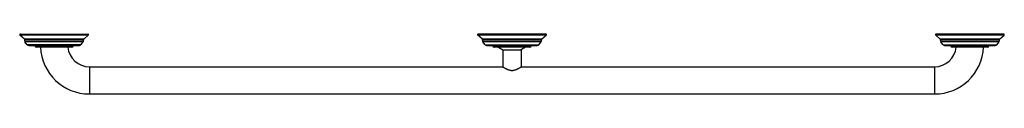
# Model space of a CAD drawing. Units: inches. Extents: x -11.5 to 33.6, y 6.1 to 8.9.
import ezdxf

# ---------------------------------------------------------------- set-up
doc = ezdxf.new("R2010")
doc.units = ezdxf.units.IN
doc.header["$LTSCALE"] = 1.21
doc.header["$MEASUREMENT"] = 0
doc.layers.get('0').update_dxf_attribs({"linetype": 'CONTINUOUS'})

msp = doc.modelspace()

# ---------------------------------------------------------------- linework, layer by layer
at = {"color": 7, "linetype": 'Continuous'}
for p, q in [((-11.31, 8.616), (-11.52, 8.805)), ((-11.5, 8.857), (-8.406, 8.857)), ((-8.595, 8.616), (-8.386, 8.805)), ((9.69, 8.616), (9.48, 8.805)), ((12.594, 8.857), (9.5, 8.857)), ((10.429, 8.857), (10.429, 8.857)), ((10.429, 8.857), (11.632, 8.857)), ((10.925, 8.857), (10.913, 8.857)), ((11.632, 8.857), (11.632, 8.857)), ((12.405, 8.616), (12.614, 8.805)), ((30.69, 8.616), (30.48, 8.805)), ((33.594, 8.857), (30.5, 8.857)), ((33.405, 8.616), (33.614, 8.805)), ((-11.185, 8.366), (-11.287, 8.492)), ((-11.115, 8.332), (-8.791, 8.332)), ((-10.828, 8.332), (-10.828, 8.317)), ((-9.138, 8.257), (-10.768, 8.257)), ((-9.078, 8.317), (-9.078, 8.332)), ((-8.721, 8.366), (-8.618, 8.492)), ((9.815, 8.366), (9.713, 8.492)), ((9.885, 8.332), (12.209, 8.332)), ((10.172, 8.332), (10.172, 8.317)), ((11.862, 8.257), (10.232, 8.257)), ((10.423, 8.257), (10.622, 8.126)), ((11.672, 8.257), (11.472, 8.126)), ((11.922, 8.317), (11.922, 8.332)), ((12.279, 8.366), (12.382, 8.492)), ((30.815, 8.366), (30.713, 8.492)), ((30.885, 8.332), (33.209, 8.332)), ((31.172, 8.332), (31.172, 8.317)), ((32.862, 8.257), (31.232, 8.257)), ((32.922, 8.317), (32.922, 8.332)), ((33.279, 8.366), (33.382, 8.492)), ((10.622, 8.126), (10.622, 7.357)), ((10.622, 8.126), (11.472, 8.126)), ((11.472, 8.126), (11.472, 7.357)), ((-8.328, 7.357), (10.622, 7.357)), ((11.472, 7.357), (30.422, 7.357)), ((-8.328, 6.107), (30.422, 6.107))]:
    msp.add_line(p, q, dxfattribs=at)
at = {"color": 9, "linetype": 'Continuous'}
for p, q in [((-8.386, 8.805), (-11.52, 8.805)), ((-8.595, 8.616), (-11.31, 8.616)), ((12.614, 8.805), (9.48, 8.805)), ((12.405, 8.616), (9.69, 8.616)), ((33.614, 8.805), (30.48, 8.805)), ((33.405, 8.616), (30.69, 8.616)), ((-8.606, 8.572), (-11.3, 8.572)), ((-8.618, 8.492), (-11.287, 8.492)), ((-8.721, 8.366), (-11.185, 8.366)), ((-9.078, 8.317), (-10.828, 8.317)), ((12.394, 8.572), (9.7, 8.572)), ((12.382, 8.492), (9.713, 8.492)), ((9.815, 8.366), (12.279, 8.366)), ((11.922, 8.317), (10.172, 8.317)), ((33.394, 8.572), (30.7, 8.572)), ((33.382, 8.492), (30.713, 8.492)), ((30.815, 8.366), (33.279, 8.366)), ((32.922, 8.317), (31.172, 8.317)), ((-8.328, 7.357), (-8.328, 6.107)), ((30.422, 7.357), (30.422, 6.107))]:
    msp.add_line(p, q, dxfattribs=at)
at = {"color": 7, "linetype": 'Continuous'}
for centre, radius, start, end in [((-11.5, 8.827), 0.03, 90, 228), ((-11.337, 8.587), 0.04, 338.5664, 48), ((-8.568, 8.587), 0.04, 132, 201.4336), ((-8.406, 8.827), 0.03, 312, 90), ((9.5, 8.827), 0.03, 90, 228), ((9.663, 8.587), 0.04, 338.5664, 48), ((10.516, 7.933), 0.927, 93.7817, 94.0158), ((12.432, 8.587), 0.04, 132, 201.4336), ((12.594, 8.827), 0.03, 312, 90), ((30.5, 8.827), 0.03, 90, 228), ((30.663, 8.587), 0.04, 338.5664, 48), ((33.432, 8.587), 0.04, 132, 201.4336), ((33.594, 8.827), 0.03, 312, 90), ((-11.225, 8.543), 0.08, 158.5664, 219), ((-11.115, 8.422), 0.09, 219, 270), ((-10.768, 8.317), 0.06, 180, 270), ((-8.328, 8.357), 2.25, 182.5473, 270), ((-8.328, 8.357), 1, 185.7392, 270), ((-9.138, 8.317), 0.06, 270, 360), ((-8.791, 8.422), 0.09, 270, 321), ((-8.68, 8.543), 0.08, 321, 21.4336), ((9.775, 8.543), 0.08, 158.5664, 219), ((9.885, 8.422), 0.09, 219, 270), ((10.232, 8.317), 0.06, 180, 270), ((11.862, 8.317), 0.06, 270, 360), ((12.209, 8.422), 0.09, 270, 321), ((12.32, 8.543), 0.08, 321, 21.4336), ((30.422, 8.357), 2.25, 270, 357.4527), ((30.422, 8.357), 1, 270, 354.2608), ((30.775, 8.543), 0.08, 158.5664, 219), ((30.885, 8.422), 0.09, 219, 270), ((31.232, 8.317), 0.06, 180, 270), ((32.862, 8.317), 0.06, 270, 360), ((33.209, 8.422), 0.09, 270, 321), ((33.32, 8.543), 0.08, 321, 21.4336)]:
    msp.add_arc(centre, radius, start, end, dxfattribs=at)
for points, knots in [([(10.622, 7.357), (10.625, 7.355), (10.637, 7.348), (10.661, 7.331), (10.691, 7.313), (10.721, 7.294), (10.748, 7.279), (10.778, 7.263), (10.811, 7.248), (10.845, 7.233), (10.882, 7.219), (10.921, 7.207), (10.955, 7.199), (10.983, 7.195), (11.004, 7.192), (11.026, 7.191), (11.04, 7.19), (11.047, 7.19)], [0, 0, 0, 0, 0.022749, 0.088153, 0.189338, 0.250891, 0.318538, 0.391494, 0.469077, 0.550695, 0.635815, 0.723921, 0.814453, 0.860434, 0.906759, 0.953321, 1, 1, 1, 1]), ([(11.047, 7.19), (11.055, 7.19), (11.069, 7.191), (11.09, 7.192), (11.112, 7.195), (11.14, 7.199), (11.174, 7.207), (11.213, 7.219), (11.249, 7.233), (11.284, 7.248), (11.316, 7.263), (11.346, 7.279), (11.373, 7.294), (11.404, 7.313), (11.434, 7.331), (11.458, 7.348), (11.469, 7.355), (11.472, 7.357)], [0, 0, 0, 0, 0.046679, 0.093241, 0.139566, 0.185547, 0.276079, 0.364185, 0.449305, 0.530922, 0.608506, 0.681462, 0.749109, 0.810662, 0.911847, 0.977251, 1, 1, 1, 1])]:
    msp.add_open_spline(points, degree=3, knots=knots, dxfattribs=at)

doc.saveas('drawing.dxf')
